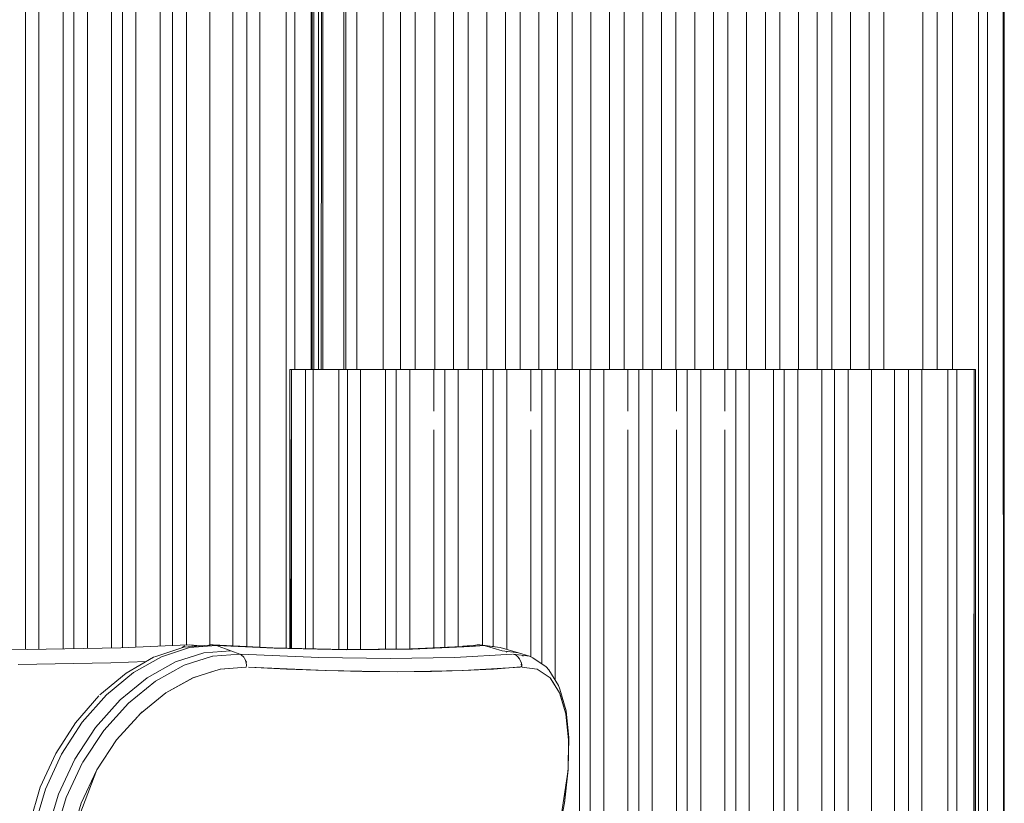
# Model space of a CAD drawing. Units: metres. Extents: x 8.2 to 23.9, y -13.6 to -1.7.
# Drawn here: x 23.4 to 23.9, y -8 to -7.7 of the extents above; entities that cross this region are included whole.
import ezdxf

# ---------------------------------------------------------------- set-up
doc = ezdxf.new("R2010")
doc.units = ezdxf.units.M
doc.header["$MEASUREMENT"] = 0

# ---------------------------------------------------------------- blocks, each defined once
blk = doc.blocks.new('ceb3c6ca-67a5-4320-a75e-d4e6eeb79d93')
at = {"color": 18, "lineweight": 9, "true_color": 0x000000}
for p, q in [((23.69834, -7.81867), (23.69834, -7.01867)), ((23.63234, -7.81867), (23.63234, -7.04768)), ((23.65734, -7.04768), (23.65734, -7.81867)), ((23.68234, -7.04768), (23.68234, -7.81867)), ((23.70734, -7.81867), (23.70734, -7.04768)), ((23.73234, -7.81867), (23.73234, -7.04768)), ((23.75734, -7.04768), (23.75734, -7.81867)), ((23.78234, -7.81867), (23.78234, -7.04768)), ((23.80734, -7.04768), (23.80734, -7.81867)), ((23.83234, -7.81867), (23.83234, -7.04768)), ((23.48192, -7.41867), (23.48192, -7.9526)), ((23.50609, -7.95154), (23.50609, -7.41867)), ((23.51279, -7.41867), (23.51279, -7.95125)), ((23.53508, -7.41867), (23.53508, -7.95169)), ((23.57332, -7.81867), (23.57332, -7.41867)), ((23.47675, -7.95271), (23.47675, -7.44767)), ((23.56337, -7.95278), (23.56337, -7.81867)), ((23.57371, -7.81867), (23.56999, -7.81867)), ((23.63651, -7.81867), (23.61213, -7.81867)), ((23.61368, -7.81867), (23.61368, -7.95316)), ((23.66151, -7.81867), (23.65251, -7.81867)), ((23.66036, -7.95207), (23.66036, -7.81867)), ((23.6837, -7.96035), (23.6837, -7.81867)), ((23.71358, -7.81867), (23.73683, -7.81867)), ((23.63185, -7.95258), (23.63185, -7.84767)), ((23.67853, -7.84767), (23.67853, -7.95698)), ((23.72521, -7.84767), (23.72521, -8.31616)), ((23.77188, -8.75167), (23.77188, -7.84767))]:
    blk.add_line(p, q, dxfattribs=at)
for points in [[(23.58534, -7.01867), (23.57634, -7.01867), (23.57634, -7.81867), (23.57634, -7.01867), (23.58534, -7.01867), (23.57634, -7.01867), (23.57634, -7.81867), (23.57634, -7.01867), (23.59434, -7.01867), (23.58534, -7.01867), (23.59434, -7.01867), (23.58534, -7.01867), (23.59434, -7.01867), (23.58534, -7.01867), (23.59434, -7.01867), (23.58534, -7.01867), (23.59434, -7.01867), (23.58534, -7.01867), (23.59434, -7.01867), (23.58534, -7.01867), (23.59434, -7.01867)], [(23.58534, -7.01867), (23.59434, -7.01867), (23.58534, -7.01867), (23.57634, -7.01867), (23.57634, -7.81867), (23.57634, -7.01867), (23.58534, -7.01867), (23.57634, -7.01867), (23.57634, -7.81867), (23.57634, -7.01867), (23.58534, -7.01867), (23.57634, -7.01867), (23.57634, -7.81867), (23.57634, -7.01867), (23.58534, -7.01867), (23.57634, -7.01867), (23.57634, -7.81867), (23.57634, -7.01867)], [(23.57634, -7.01867), (23.57634, -7.81867), (23.57634, -7.01867), (23.58534, -7.01867), (23.57634, -7.01867), (23.57634, -7.81867), (23.57634, -7.01867), (23.58534, -7.01867)], [(23.906, -8.75867), (23.90574, -7.01867)], [(23.56503, -7.41867), (23.55603, -7.41867), (23.56503, -7.41867), (23.57403, -7.41867), (23.57403, -7.81867), (23.57403, -7.41867), (23.56503, -7.41867), (23.57403, -7.41867), (23.57403, -7.81867), (23.57403, -7.41867), (23.56503, -7.41867), (23.57403, -7.41867), (23.57403, -7.81867), (23.57403, -7.41867), (23.56503, -7.41867), (23.57403, -7.41867), (23.57403, -7.81867), (23.57403, -7.41867)], [(23.56503, -7.41867), (23.57403, -7.41867), (23.57403, -7.81867), (23.57403, -7.41867), (23.56503, -7.41867), (23.57403, -7.41867), (23.57403, -7.81867), (23.57403, -7.41867), (23.55603, -7.41867), (23.56503, -7.41867), (23.55603, -7.41867), (23.56503, -7.41867), (23.55603, -7.41867), (23.56503, -7.41867), (23.55603, -7.41867), (23.56503, -7.41867), (23.55603, -7.41867), (23.56503, -7.41867), (23.55603, -7.41867), (23.56503, -7.41867), (23.55603, -7.41867)], [(23.57403, -7.41867), (23.57403, -7.81867), (23.57403, -7.41867), (23.56503, -7.41867), (23.57403, -7.41867), (23.57403, -7.81867), (23.57403, -7.41867), (23.56503, -7.41867)], [(23.56251, -7.81867), (23.56251, -7.95276), (23.56251, -7.81867), (23.56251, -7.95276)], [(23.62667, -7.81867), (23.62014, -7.81867), (23.63185, -7.81867)], [(23.69015, -7.81867), (23.69669, -7.81867), (23.70187, -7.81867), (23.67853, -7.81867)], [(23.74854, -7.83867), (23.74854, -7.81867), (23.77188, -7.81867), (23.76671, -7.81867), (23.76017, -7.81867), (23.74854, -7.81867)], [(23.87944, -7.81867), (23.86146, -7.81867), (23.87416, -7.81867)]]:
    blk.add_lwpolyline(points, close=True, dxfattribs=at)
for points in [[(23.57845, -7.01867), (23.57756, -7.81867)], [(23.58853, -7.81867), (23.58853, -7.01867), (23.57845, -7.01867), (23.57845, -7.81867)], [(23.60739, -7.81867), (23.60739, -7.01867), (23.58853, -7.01867)], [(23.59469, -7.01867), (23.58941, -7.01867), (23.58941, -7.81867)], [(23.59469, -7.81867), (23.59469, -7.01867), (23.60739, -7.01867), (23.61582, -7.01867), (23.61582, -7.81867)], [(23.64834, -7.01867), (23.65734, -7.01867), (23.63234, -7.01867), (23.64134, -7.01867), (23.63234, -7.01867), (23.62391, -7.01867), (23.61693, -7.01867), (23.60739, -7.01867), (23.63234, -7.01867), (23.6228, -7.01867), (23.6228, -7.81867)], [(23.64134, -7.81867), (23.64134, -7.01867), (23.64834, -7.01867), (23.64134, -7.01867)], [(23.64834, -7.81867), (23.64834, -7.01867), (23.65734, -7.01867), (23.65734, -7.03867)], [(23.67334, -7.81867), (23.67334, -7.01867), (23.68234, -7.01867), (23.67334, -7.01867), (23.66634, -7.01867)], [(23.66634, -7.81867), (23.66634, -7.01867), (23.67334, -7.01867)], [(23.69134, -7.81867), (23.69134, -7.01867), (23.69834, -7.01867), (23.70734, -7.01867), (23.71634, -7.01867), (23.70734, -7.01867), (23.73234, -7.01867), (23.73234, -7.03867)], [(23.71634, -7.01867), (23.72334, -7.01867), (23.71634, -7.01867), (23.71634, -7.81867)], [(23.72334, -7.01867), (23.73234, -7.01867), (23.72334, -7.01867), (23.72334, -7.81867)], [(23.75734, -7.01867), (23.73234, -7.01867), (23.74134, -7.01867), (23.74834, -7.01867), (23.74834, -7.81867)], [(23.76634, -7.81867), (23.76634, -7.01867), (23.75734, -7.01867), (23.74834, -7.01867), (23.74134, -7.01867), (23.74134, -7.81867)], [(23.77334, -7.01867), (23.78234, -7.01867), (23.75734, -7.01867), (23.76634, -7.01867), (23.77334, -7.01867), (23.77334, -7.81867)], [(23.79834, -7.81867), (23.79834, -7.01867), (23.79134, -7.01867), (23.79134, -7.81867)], [(23.82334, -7.81867), (23.82334, -7.01867), (23.83234, -7.01867), (23.80734, -7.01867)], [(23.81634, -7.81867), (23.81634, -7.01867), (23.82334, -7.01867), (23.83234, -7.01867), (23.83234, -7.03867)], [(23.84134, -7.81867), (23.84134, -7.01867), (23.84834, -7.01867), (23.85698, -7.01867), (23.83234, -7.01867), (23.84134, -7.01867), (23.83234, -7.01867)], [(23.84834, -7.81867), (23.84834, -7.01867), (23.85734, -7.01867), (23.88136, -7.01867)], [(23.86694, -8.75867), (23.88273, -8.75867), (23.89601, -8.75867), (23.89734, -8.75867), (23.90634, -8.75867), (23.89734, -8.75867), (23.90634, -8.75867), (23.89734, -8.75867), (23.90634, -8.75867), (23.90634, -7.01867), (23.90634, -8.75867), (23.90634, -7.01867), (23.90634, -8.75867), (23.90634, -7.01867)], [(23.87401, -7.81867), (23.87401, -7.01867), (23.86711, -7.01867), (23.86711, -7.81867)], [(23.88136, -7.81867), (23.88136, -7.01867), (23.87401, -7.01867)], [(23.8875, -7.01867), (23.89601, -7.01867), (23.8836, -7.01867), (23.87988, -7.01867), (23.88273, -7.01867), (23.89601, -7.01867), (23.90547, -7.01867), (23.89734, -7.01867), (23.90634, -7.01867), (23.90634, -8.75867), (23.90634, -7.01867), (23.89734, -7.01867), (23.90634, -7.01867), (23.90634, -8.75867), (23.89734, -8.75867), (23.90634, -8.75867), (23.89734, -8.75867)], [(23.89818, -8.75867), (23.89396, -8.75867), (23.88136, -8.75867), (23.89641, -8.75867), (23.89818, -8.75867), (23.89818, -7.01867)], [(23.90574, -7.01867), (23.89641, -7.01867), (23.89818, -7.01867), (23.89396, -7.01867), (23.89396, -8.75867)], [(23.43524, -7.95335), (23.43524, -7.41867), (23.44178, -7.41867), (23.44178, -7.95333)], [(23.47157, -7.41867), (23.46503, -7.41867), (23.45341, -7.41867), (23.45341, -7.95312)], [(23.45858, -7.95303), (23.45858, -7.41867), (23.46512, -7.41867)], [(23.47157, -7.41867), (23.47675, -7.41867), (23.46512, -7.41867), (23.46512, -7.95291)], [(23.48846, -7.95231), (23.48846, -7.41867), (23.47675, -7.41867), (23.47675, -7.43867)], [(23.50009, -7.9518), (23.50009, -7.41867), (23.49491, -7.41867), (23.48837, -7.41867)], [(23.52401, -7.41867), (23.53508, -7.41867), (23.54183, -7.41867), (23.54183, -7.952)], [(23.52401, -7.95154), (23.52401, -7.41867), (23.52401, -7.43867)], [(23.54386, -7.41867), (23.56184, -7.41867), (23.57192, -7.41867), (23.56503, -7.41867), (23.56071, -7.41867), (23.56071, -7.95272)], [(23.54811, -7.95229), (23.54811, -7.41867), (23.56071, -7.41867)], [(23.56312, -7.41867), (23.57278, -7.41867), (23.57278, -7.81867)], [(23.56312, -7.41867), (23.56492, -7.41867), (23.56492, -7.81867)], [(23.563, -7.81867), (23.57151, -7.81867), (23.56251, -7.81867), (23.57151, -7.81867), (23.58051, -7.81867), (23.57151, -7.81867), (23.58051, -7.81867), (23.57151, -7.81867), (23.56251, -7.81867), (23.57151, -7.81867), (23.57284, -7.81867), (23.56337, -7.81867), (23.563, -7.95277)], [(23.56409, -7.81867), (23.57151, -7.81867), (23.58051, -7.81867), (23.57151, -7.81867), (23.58051, -7.81867), (23.57332, -7.81867), (23.58083, -7.81867)], [(23.56972, -7.81867), (23.57151, -7.81867), (23.56492, -7.81867)], [(23.57151, -7.81867), (23.58097, -7.81867), (23.57284, -7.81867), (23.56999, -7.81867), (23.56999, -7.95293)], [(23.58524, -7.81867), (23.57284, -7.81867), (23.58612, -7.81867), (23.60851, -7.81867), (23.59644, -7.81867)], [(23.58524, -7.81867), (23.58896, -7.81867), (23.58612, -7.81867), (23.57371, -7.81867), (23.57371, -7.95302)], [(23.57488, -7.81867), (23.58749, -7.81867), (23.58926, -7.81867), (23.58504, -7.81867), (23.57403, -7.81867), (23.5811, -7.81867)], [(23.61213, -7.81867), (23.60174, -7.81867), (23.59484, -7.81867), (23.58749, -7.81867), (23.6116, -7.81867), (23.60478, -7.81867), (23.59788, -7.81867), (23.58749, -7.81867), (23.57488, -7.81867)], [(23.59818, -7.81867), (23.58612, -7.81867), (23.58612, -7.83867)], [(23.58612, -7.9533), (23.58612, -7.81867), (23.59017, -7.81867), (23.59017, -7.95336)], [(23.58749, -7.81867), (23.61213, -7.81867), (23.62051, -7.81867), (23.62751, -7.81867)], [(23.59644, -7.95331), (23.59644, -7.81867), (23.59017, -7.81867)], [(23.60851, -7.83867), (23.60851, -7.81867), (23.60445, -7.81867), (23.59818, -7.81867)], [(23.62014, -7.81867), (23.60851, -7.81867), (23.60851, -7.95321)], [(23.63185, -7.83867), (23.63185, -7.81867), (23.60851, -7.81867), (23.61368, -7.81867), (23.62022, -7.81867), (23.62022, -7.95311)], [(23.61886, -7.81867), (23.61151, -7.81867), (23.63651, -7.81867), (23.62751, -7.81867), (23.62494, -7.81867)], [(23.72051, -7.81867), (23.71151, -7.81867), (23.70251, -7.81867), (23.71151, -7.81867), (23.68651, -7.81867), (23.67751, -7.81867), (23.68651, -7.81867), (23.63651, -7.81867), (23.62751, -7.81867)], [(23.64347, -7.81867), (23.63185, -7.81867), (23.63702, -7.81867), (23.63702, -7.95234)], [(23.63185, -7.83867), (23.63185, -7.81867), (23.65519, -7.81867), (23.65519, -7.95156)], [(23.64304, -7.81867), (23.63651, -7.81867), (23.64551, -7.81867), (23.65251, -7.81867), (23.6508, -7.81867)], [(23.65001, -7.81867), (23.64356, -7.81867), (23.63702, -7.81867)], [(23.64356, -7.95203), (23.64356, -7.81867), (23.65519, -7.81867), (23.65001, -7.81867)], [(23.67853, -7.83867), (23.67853, -7.81867), (23.67335, -7.81867), (23.66681, -7.81867), (23.65519, -7.81867)], [(23.65519, -7.83867), (23.65519, -7.81867), (23.67853, -7.81867), (23.6669, -7.81867)], [(23.6669, -7.95344), (23.6669, -7.81867), (23.66036, -7.81867), (23.65519, -7.81867)], [(23.6758, -7.81867), (23.67751, -7.81867), (23.67051, -7.81867), (23.66151, -7.81867), (23.66804, -7.81867)], [(23.6837, -7.81867), (23.67853, -7.81867), (23.67853, -7.83867)], [(23.69024, -7.96819), (23.69024, -7.81867), (23.6837, -7.81867)], [(23.69304, -7.81867), (23.68651, -7.81867), (23.69551, -7.81867)], [(23.69024, -7.81867), (23.70187, -7.81867), (23.72521, -7.81867), (23.72003, -7.81867), (23.71349, -7.81867)], [(23.7008, -7.81867), (23.70251, -7.81867), (23.69551, -7.81867)], [(23.71349, -7.81867), (23.70187, -7.81867), (23.70187, -7.83867)], [(23.70187, -8.30728), (23.70187, -7.81867), (23.70704, -7.81867)], [(23.70704, -8.30728), (23.70704, -7.81867), (23.71358, -7.81867), (23.71358, -8.30728)], [(23.71804, -7.81867), (23.71151, -7.81867), (23.73651, -7.81867)], [(23.72051, -7.81867), (23.72751, -7.81867), (23.7258, -7.81867)], [(23.74337, -7.81867), (23.74854, -7.81867), (23.72521, -7.81867), (23.72521, -7.83867)], [(23.73038, -7.81867), (23.72521, -7.81867), (23.72521, -7.83867)], [(23.73651, -7.81867), (23.72751, -7.81867), (23.73651, -7.81867), (23.74551, -7.81867), (23.75251, -7.81867), (23.7508, -7.81867)], [(23.74337, -7.81867), (23.73692, -7.81867), (23.73038, -7.81867), (23.73038, -8.71185)], [(23.79551, -7.81867), (23.78651, -7.81867), (23.77751, -7.81867), (23.78651, -7.81867), (23.76151, -7.81867), (23.75251, -7.81867), (23.76151, -7.81867), (23.73651, -7.81867), (23.74304, -7.81867)], [(23.76026, -8.75867), (23.75372, -8.75867), (23.75372, -7.81867), (23.74854, -7.81867), (23.73692, -7.81867), (23.73692, -8.73202)], [(23.75372, -7.81867), (23.76026, -7.81867), (23.76026, -8.75867), (23.77188, -8.75867), (23.74854, -8.75867), (23.75372, -8.75867)], [(23.76026, -7.81867), (23.77188, -7.81867), (23.77706, -7.81867), (23.77706, -8.75867), (23.77188, -8.75867), (23.79522, -8.75867)], [(23.76804, -7.81867), (23.76151, -7.81867), (23.77051, -7.81867)], [(23.77051, -7.81867), (23.77751, -7.81867), (23.7758, -7.81867)], [(23.78351, -7.81867), (23.79005, -7.81867), (23.79522, -7.81867), (23.77188, -7.81867), (23.77188, -7.83867), (23.77188, -7.81867)], [(23.77188, -7.81867), (23.7836, -7.81867), (23.7836, -8.75867), (23.79522, -8.75867), (23.79522, -7.81867), (23.8004, -7.81867), (23.8004, -8.75867), (23.80694, -8.75867)], [(23.80694, -7.81867), (23.81856, -7.81867), (23.79522, -7.81867), (23.7836, -7.81867), (23.77706, -7.81867)], [(23.79304, -7.81867), (23.78651, -7.81867), (23.81151, -7.81867), (23.80251, -7.81867), (23.81151, -7.81867), (23.82051, -7.81867), (23.82751, -7.81867), (23.8258, -7.81867)], [(23.79522, -7.83867), (23.79522, -7.81867), (23.80685, -7.81867), (23.81339, -7.81867), (23.81856, -7.81867), (23.81856, -8.75867), (23.80694, -8.75867), (23.80694, -7.81867), (23.8004, -7.81867)], [(23.8008, -7.81867), (23.80251, -7.81867), (23.79551, -7.81867)], [(23.84493, -7.81867), (23.83651, -7.81867), (23.82751, -7.81867), (23.83651, -7.81867), (23.81151, -7.81867), (23.81804, -7.81867)], [(23.82979, -7.81867), (23.81856, -7.81867), (23.81856, -7.83867)], [(23.82457, -7.81867), (23.82457, -8.75867), (23.83127, -8.75867), (23.83127, -7.81867), (23.84249, -7.81867), (23.81856, -7.81867), (23.82457, -7.81867), (23.83127, -7.81867)], [(23.82979, -7.81867), (23.83648, -7.81867), (23.84249, -7.81867), (23.84249, -7.83867)], [(23.86234, -7.81867), (23.83651, -7.81867), (23.8439, -7.81867)], [(23.89251, -7.81867), (23.88351, -7.81867), (23.89251, -7.81867), (23.89251, -8.75867)], [(23.89251, -8.75867), (23.89251, -7.81867), (23.89251, -8.75867)], [(23.89251, -8.75867), (23.89251, -7.81867), (23.89251, -8.75867)], [(23.89251, -8.75867), (23.89251, -7.81867), (23.88351, -7.81867), (23.89251, -7.81867), (23.89251, -8.75867), (23.89251, -7.81867), (23.89251, -8.75867)], [(23.89126, -7.81867), (23.8816, -7.81867), (23.88339, -7.81867), (23.87919, -7.81867), (23.87919, -8.75867), (23.86659, -8.75867), (23.84249, -8.75867), (23.84249, -7.81867), (23.84877, -7.81867)], [(23.86659, -8.75867), (23.86659, -7.81867), (23.84249, -7.81867), (23.85356, -7.81867)], [(23.84493, -7.81867), (23.85192, -7.81867), (23.86146, -7.81867), (23.85303, -7.81867), (23.84999, -7.81867)], [(23.84877, -7.81867), (23.85552, -7.81867), (23.86659, -7.81867), (23.86659, -7.83867)], [(23.85356, -8.75867), (23.85356, -7.81867), (23.86031, -7.81867)], [(23.869, -7.81867), (23.8648, -7.81867), (23.86659, -7.81867), (23.86031, -7.81867), (23.86031, -8.75867)], [(23.87343, -7.81867), (23.88032, -7.81867), (23.86762, -7.81867), (23.86234, -7.81867)], [(23.87919, -7.81867), (23.86659, -7.81867), (23.8816, -7.81867), (23.869, -7.81867)], [(23.87331, -7.81867), (23.8816, -7.81867), (23.88351, -7.81867), (23.87451, -7.81867), (23.88351, -7.81867), (23.87451, -7.81867), (23.88351, -7.81867), (23.89251, -7.81867), (23.89251, -8.75867), (23.88351, -8.75867), (23.89179, -8.75867), (23.8816, -8.75867), (23.88339, -8.75867)], [(23.87331, -7.81867), (23.88351, -7.81867)], [(23.87451, -7.81867), (23.88351, -7.81867), (23.89129, -7.81867), (23.88032, -7.81867), (23.88351, -7.81867), (23.87343, -7.81867)], [(23.87451, -7.81867), (23.88351, -7.81867), (23.89251, -7.81867), (23.87451, -7.81867), (23.88351, -7.81867), (23.89251, -7.81867), (23.88351, -7.81867), (23.89251, -7.81867), (23.88351, -7.81867), (23.87451, -7.81867), (23.88351, -7.81867), (23.87451, -7.81867), (23.88351, -7.81867), (23.89251, -7.81867), (23.89251, -8.75867)], [(23.89251, -8.75867), (23.89251, -7.81867), (23.88351, -7.81867), (23.89251, -7.81867), (23.89251, -8.75867)], [(23.89251, -8.75867), (23.89251, -7.81867), (23.89251, -8.75867)], [(23.89251, -8.75867), (23.89251, -7.81867), (23.88351, -7.81867), (23.87451, -7.81867), (23.88351, -7.81867), (23.87451, -7.81867), (23.88351, -7.81867), (23.89251, -7.81867)], [(23.87919, -8.75867), (23.88339, -8.75867), (23.88351, -7.81867), (23.89179, -7.81867), (23.89179, -8.75867)], [(23.89179, -7.81867), (23.89126, -8.75867)], [(23.7311, -8.75867), (23.74854, -8.75867), (23.74854, -7.84767)]]:
    blk.add_lwpolyline(points, dxfattribs=at)
blk = doc.blocks.new('47062720-203c-418a-a155-9c49abfa4ec3')
at = {"color": 18, "lineweight": 9, "true_color": 0x000000}
blk.add_lwpolyline([(23.32876, -7.95116), (23.34157, -7.95177), (23.39103, -7.9531), (23.3891, -7.95316), (23.43627, -7.95343), (23.48113, -7.95263), (23.51329, -7.95123)], dxfattribs=at)
blk = doc.blocks.new('3253deff-a886-4ae4-a381-71060ef6db09')
at = {"color": 18, "lineweight": 9, "true_color": 0x000000}
for points in [[(23.49337, -7.95917), (23.47636, -7.95985), (23.43182, -7.96064)], [(23.44029, -8.23732), (23.39338, -8.23788), (23.34499, -8.23735)]]:
    blk.add_lwpolyline(points, dxfattribs=at)
blk = doc.blocks.new('d8ca780b-4edf-4111-80f4-f7c467e8ba3a')
at = {"color": 18, "lineweight": 9, "true_color": 0x000000}
blk.add_lwpolyline([(23.51273, -7.95136), (23.51441, -7.95117), (23.51583, -7.95149)], dxfattribs=at)
blk = doc.blocks.new('cf96346b-07a6-4c4c-8da2-95896fd290fe')
at = {"color": 18, "lineweight": 9, "true_color": 0x000000}
blk.add_lwpolyline([(23.51608, -7.95159), (23.51866, -7.95171)], dxfattribs=at)
blk = doc.blocks.new('dc14e70a-42d5-4f73-9fce-dfdd29dd8848')
at = {"color": 18, "lineweight": 9, "true_color": 0x000000}
blk.add_line((23.51441, -7.95117), (23.51952, -7.95165), dxfattribs=at)
blk = doc.blocks.new('101f58d9-b28d-4522-91bd-1d7b3712b112')
at = {"color": 18, "lineweight": 9, "true_color": 0x000000}
blk.add_lwpolyline([(23.51072, -7.95251), (23.51197, -7.95166)], dxfattribs=at)
blk = doc.blocks.new('d0cc3e6c-22fc-49b9-b901-6e442a1f201f')
at = {"color": 18, "lineweight": 9, "true_color": 0x000000}
blk.add_line((23.52006, -7.95182), (23.52067, -7.95187), dxfattribs=at)
blk = doc.blocks.new('ebe23db0-0848-403f-b7d6-64e44b314218')
at = {"color": 18, "lineweight": 9, "true_color": 0x000000}
blk.add_line((23.52066, -7.95175), (23.52129, -7.95181), dxfattribs=at)
blk = doc.blocks.new('bfe510f2-2f41-4fe0-91c2-6ee8b527916e')
at = {"color": 18, "lineweight": 9, "true_color": 0x000000}
blk.add_lwpolyline([(23.54059, -7.9569)], dxfattribs=at)
blk = doc.blocks.new('8e809941-148d-46af-b598-284fb4e76d9f')
at = {"color": 18, "lineweight": 9, "true_color": 0x000000}
for p, q in [((23.52298, -7.95164), (23.52366, -7.9514)), ((23.66673, -7.95464), (23.66687, -7.95474)), ((23.6778, -7.95661), (23.67002, -7.95561)), ((23.67247, -7.95506), (23.6778, -7.95661)), ((23.54021, -7.9569), (23.54029, -7.95702)), ((23.54183, -7.95931), (23.54134, -7.95928)), ((23.54159, -7.96087), (23.54149, -7.95994)), ((23.67359, -7.9606), (23.67404, -7.96072)), ((23.67454, -7.95649), (23.67473, -7.95662)), ((23.68774, -7.96713), (23.68997, -7.97064)), ((23.49045, -7.98435), (23.49151, -7.98349)), ((23.44578, -8.04093), (23.45109, -8.02315))]:
    blk.add_line(p, q, dxfattribs=at)
for points in [[(23.5256, -7.95117), (23.51148, -7.95228), (23.49804, -7.95674)], [(23.52438, -7.95123), (23.5256, -7.95117), (23.52713, -7.95149), (23.55494, -7.95277)], [(23.65399, -7.95116), (23.64574, -7.95184), (23.64899, -7.95177), (23.62074, -7.9531), (23.58911, -7.95337), (23.55425, -7.95257), (23.5256, -7.95117)], [(23.62151, -7.9533), (23.64979, -7.95197), (23.65607, -7.95149), (23.65399, -7.95116), (23.65272, -7.95123)], [(23.51422, -7.95251), (23.50071, -7.95693), (23.48721, -7.96459), (23.47432, -7.97521), (23.46262, -7.98843)], [(23.49384, -7.9671), (23.50748, -7.95946), (23.52108, -7.95507), (23.53417, -7.95405), (23.53845, -7.95561)], [(23.53417, -7.95405), (23.52713, -7.95149), (23.51423, -7.95251)], [(23.52536, -7.95661), (23.53846, -7.95561), (23.53957, -7.95625)], [(23.61084, -7.95776), (23.57645, -7.95723), (23.53898, -7.95564)], [(23.53913, -7.95594), (23.54037, -7.95713)], [(23.54021, -7.9569), (23.53913, -7.95594)], [(23.55494, -7.95277), (23.58984, -7.95357), (23.62151, -7.9533)], [(23.61084, -7.95776), (23.64196, -7.95723), (23.66967, -7.95564)], [(23.65048, -7.95192), (23.65198, -7.95136)], [(23.65526, -7.9513), (23.66374, -7.95252), (23.67247, -7.95506)], [(23.66374, -7.95252), (23.65607, -7.95149), (23.66474, -7.95405), (23.67247, -7.95506)], [(23.67002, -7.95561), (23.67139, -7.95625), (23.6722, -7.9569), (23.67289, -7.95771)], [(23.46281, -8.00776), (23.47292, -7.99243), (23.4848, -7.97922), (23.49789, -7.96862), (23.51161, -7.96099), (23.52528, -7.95662)], [(23.47112, -7.97525), (23.48366, -7.96477), (23.49691, -7.95712), (23.49804, -7.95674)], [(23.54119, -7.95873), (23.54037, -7.95713), (23.53914, -7.95595)], [(23.54075, -7.95771), (23.54014, -7.95686)], [(23.54066, -7.95699)], [(23.54159, -7.96094), (23.54149, -7.95993), (23.54121, -7.95878), (23.54075, -7.95771)], [(23.54149, -7.95994), (23.54125, -7.95891), (23.54087, -7.95797)], [(23.54088, -7.95797), (23.54125, -7.95891), (23.54149, -7.95993)], [(23.67088, -7.95595)], [(23.67357, -7.95892), (23.67308, -7.95797), (23.67243, -7.95714), (23.67168, -7.95645), (23.67244, -7.95714), (23.67307, -7.95797)], [(23.67244, -7.95714), (23.67168, -7.95645)], [(23.67244, -7.95714), (23.67307, -7.95797), (23.67357, -7.95891)], [(23.67384, -7.95966), (23.67307, -7.95797), (23.67357, -7.95892), (23.67391, -7.95994), (23.67407, -7.96096), (23.67391, -7.95994), (23.67357, -7.95891)], [(23.67374, -7.96185), (23.67407, -7.96089), (23.67384, -7.95966)], [(23.67409, -7.96185), (23.67391, -7.95994)], [(23.67784, -7.95663), (23.67938, -7.95742), (23.68583, -7.96179), (23.68711, -7.96324), (23.69187, -7.97076), (23.69244, -7.9725)], [(23.5029, -7.9743), (23.51596, -7.96706), (23.52481, -7.96424)], [(23.51589, -7.96709), (23.52896, -7.96292), (23.54156, -7.96196)], [(23.52906, -7.9629), (23.54156, -7.96196), (23.54159, -7.96094)], [(23.54159, -7.96094), (23.54156, -7.96196)], [(23.57959, -7.96358), (23.56096, -7.9629), (23.54255, -7.962)], [(23.61447, -7.96412), (23.57983, -7.96359), (23.54257, -7.96201)], [(23.61447, -7.96412), (23.59744, -7.96399), (23.58005, -7.96359)], [(23.67338, -7.962), (23.64583, -7.96359), (23.61447, -7.96412)], [(23.61447, -7.96412), (23.63067, -7.96399), (23.64562, -7.96359)], [(23.67374, -7.96185), (23.6605, -7.9629), (23.64602, -7.96358)], [(23.68771, -7.96709), (23.68157, -7.96292), (23.67408, -7.96196)], [(23.68157, -7.96292), (23.67408, -7.96196)], [(23.4938, -7.96713), (23.48079, -7.97774), (23.46902, -7.99093), (23.45896, -8.00626), (23.4511, -8.02314)], [(23.51588, -7.96709), (23.50277, -7.97438), (23.4904, -7.98439), (23.48943, -7.98548)], [(23.69529, -7.98439), (23.69231, -7.97433), (23.68771, -7.96709)], [(23.69236, -7.97445), (23.69529, -7.98439)], [(23.69244, -7.9725), (23.6955, -7.9829), (23.69684, -7.99589)], [(23.44985, -8.00345), (23.45935, -7.98867), (23.47057, -7.97578)], [(23.44578, -8.04093), (23.43954, -8.03842), (23.44483, -8.02064), (23.45264, -8.00376), (23.46262, -7.98843)], [(23.46208, -8.02739), (23.46957, -8.01139), (23.47914, -7.99691), (23.48927, -7.98565)], [(23.69534, -7.98462), (23.69663, -7.99691), (23.69637, -8.01143), (23.69462, -8.02742)], [(23.69637, -8.01142), (23.69663, -7.99691), (23.69529, -7.98439)], [(23.46955, -8.01142), (23.46207, -8.02741), (23.45703, -8.04427), (23.46955, -8.01142), (23.47914, -7.99691)], [(23.69634, -8.01195), (23.69652, -8.01085), (23.69684, -7.99589)], [(23.43316, -8.05591), (23.43731, -8.03707), (23.44239, -8.01975), (23.44985, -8.00345)], [(23.46279, -8.00779), (23.45491, -8.02464), (23.44958, -8.04245)], [(23.69149, -8.04427), (23.69463, -8.02734), (23.69637, -8.01143), (23.69149, -8.04427), (23.68885, -8.05629)], [(23.45517, -8.04397), (23.45703, -8.04426), (23.46207, -8.02742)]]:
    blk.add_lwpolyline(points, dxfattribs=at)
blk.add_lwpolyline([(23.67088, -7.95595)], close=True, dxfattribs=at)
blk = doc.blocks.new('cfc46447-8807-469a-96bb-8694de5bb44f')
for name in ['ceb3c6ca-67a5-4320-a75e-d4e6eeb79d93', '8e809941-148d-46af-b598-284fb4e76d9f', 'd8ca780b-4edf-4111-80f4-f7c467e8ba3a', '47062720-203c-418a-a155-9c49abfa4ec3', 'dc14e70a-42d5-4f73-9fce-dfdd29dd8848', '101f58d9-b28d-4522-91bd-1d7b3712b112', 'ebe23db0-0848-403f-b7d6-64e44b314218', 'cf96346b-07a6-4c4c-8da2-95896fd290fe', 'd0cc3e6c-22fc-49b9-b901-6e442a1f201f', 'bfe510f2-2f41-4fe0-91c2-6ee8b527916e', '3253deff-a886-4ae4-a381-71060ef6db09']:
    blk.add_blockref(name, (0, 0))

msp = doc.modelspace()

# ---------------------------------------------------------------- block references
msp.add_blockref('cfc46447-8807-469a-96bb-8694de5bb44f', (0, 0))

doc.saveas('drawing.dxf')
